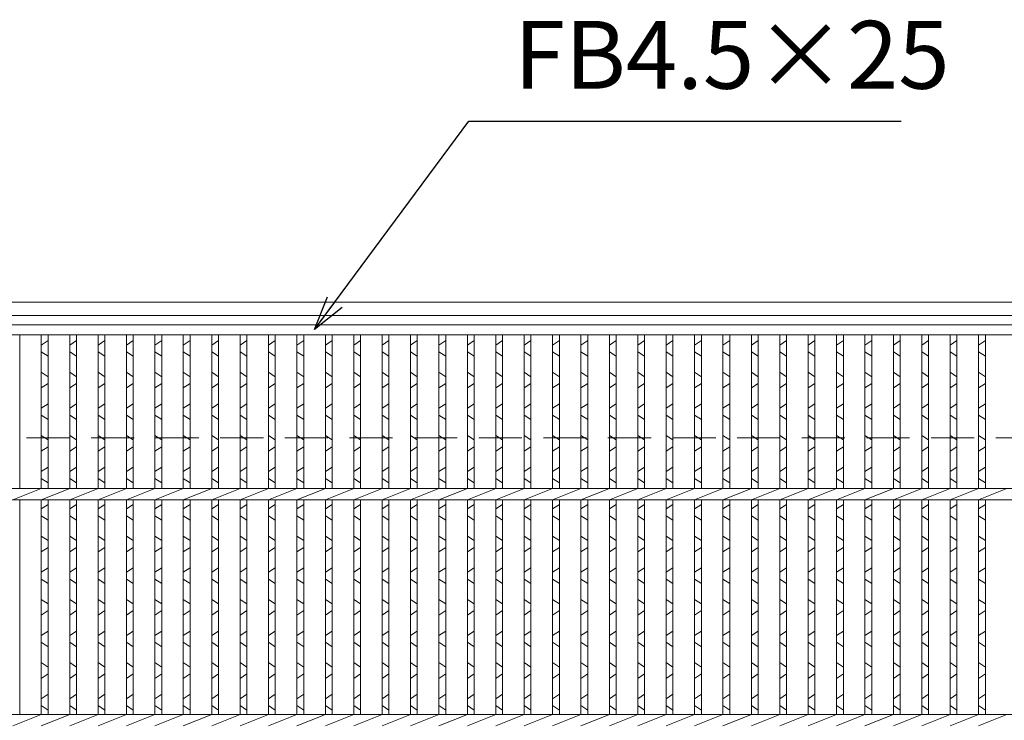
# Model space of a CAD drawing. Units: millimetres. Extents: x 2996 to 5798, y 0 to 1973.
# Drawn here: x 3440 to 3875, y 752 to 1062 of the extents above; entities that cross this region are included whole.
import ezdxf

# ---------------------------------------------------------------- set-up
doc = ezdxf.new("R2010")
doc.units = ezdxf.units.MM
doc.linetypes.add('HIDDEN', pattern=[9.525, 6.35, -3.175])
for name, color, linetype, lineweight in [('エンボス', 4, 'Continuous', 5), ('受け枠', 3, 'Continuous', 9), ('寸法線', 2, 'Continuous', 9), ('本体', 7, 'Continuous', 13), ('枠寸法', 31, 'Continuous', 9)]:
    doc.layers.add(name, color=color, linetype=linetype, lineweight=lineweight)
doc.dimstyles.new('ISO-25', dxfattribs={"dimscale": 10, "dimtxt": 3, "dimasz": 1.5, "dimexe": 1.5, "dimexo": 2, "dimgap": 0.5, "dimtad": 1, "dimdsep": 46, "dimtxsty": 'Standard', "dimblk": 'OPEN30', "dimcen": 2.5, "dimadec": 0, "dimazin": 0, "dimtfac": 1, "dimtmove": 0, "dimatfit": 0, "dimldrblk": 'OPEN30', "dimfxl": 1, "dimarcsym": 0})

# ---------------------------------------------------------------- blocks, each defined once
blk = doc.blocks.new('1')
at = {"layer": '枠寸法', "linetype": 'HIDDEN', "ltscale": 3}
blk.add_line((0, 0), (995, 0), dxfattribs=at)
blk = doc.blocks.new('_Open30')
at = {"color": 0, "linetype": 'ByBlock', "lineweight": -2}
for p, q in [((-1, 0.268), (0, 0)), ((0, 0), (-1, -0.268)), ((0, 0), (-1, 0))]:
    blk.add_line(p, q, dxfattribs=at)

msp = doc.modelspace()

# ---------------------------------------------------------------- linework, layer by layer
at = {"layer": 'エンボス', "linetype": 'Continuous'}
for p, q in [((3449.313, 917.66), (3452.313, 919.66)), ((3461.873, 917.66), (3464.873, 919.66)), ((3474.433, 917.66), (3477.433, 919.66)), ((3486.993, 917.66), (3489.993, 919.66)), ((3499.553, 917.66), (3502.553, 919.66)), ((3512.113, 917.66), (3515.113, 919.66)), ((3524.673, 917.66), (3527.673, 919.66)), ((3537.233, 917.66), (3540.233, 919.66)), ((3549.793, 917.66), (3552.793, 919.66)), ((3562.353, 917.66), (3565.353, 919.66)), ((3574.913, 917.66), (3577.913, 919.66)), ((3587.473, 917.66), (3590.473, 919.66)), ((3600.033, 917.66), (3603.033, 919.66)), ((3612.593, 917.66), (3615.593, 919.66)), ((3625.153, 917.66), (3628.153, 919.66)), ((3637.713, 917.66), (3640.713, 919.66)), ((3650.273, 917.66), (3653.273, 919.66)), ((3662.833, 917.66), (3665.833, 919.66)), ((3675.393, 917.66), (3678.393, 919.66)), ((3687.953, 917.66), (3690.953, 919.66)), ((3700.513, 917.66), (3703.513, 919.66)), ((3713.073, 917.66), (3716.073, 919.66)), ((3725.633, 917.66), (3728.633, 919.66)), ((3738.193, 917.66), (3741.193, 919.66)), ((3750.753, 917.66), (3753.753, 919.66)), ((3763.313, 917.66), (3766.313, 919.66)), ((3775.873, 917.66), (3778.873, 919.66)), ((3788.433, 917.66), (3791.433, 919.66)), ((3800.993, 917.66), (3803.993, 919.66)), ((3813.553, 917.66), (3816.553, 919.66)), ((3826.113, 917.66), (3829.113, 919.66)), ((3838.673, 917.66), (3841.673, 919.66)), ((3851.233, 917.66), (3854.233, 919.66)), ((3863.793, 917.66), (3866.793, 919.66)), ((3452.313, 912.66), (3449.313, 914.66)), ((3464.873, 912.66), (3461.873, 914.66)), ((3477.433, 912.66), (3474.433, 914.66)), ((3489.993, 912.66), (3486.993, 914.66)), ((3502.553, 912.66), (3499.553, 914.66)), ((3515.113, 912.66), (3512.113, 914.66)), ((3527.673, 912.66), (3524.673, 914.66)), ((3540.233, 912.66), (3537.233, 914.66)), ((3552.793, 912.66), (3549.793, 914.66)), ((3565.353, 912.66), (3562.353, 914.66)), ((3577.913, 912.66), (3574.913, 914.66)), ((3590.473, 912.66), (3587.473, 914.66)), ((3603.033, 912.66), (3600.033, 914.66)), ((3615.593, 912.66), (3612.593, 914.66)), ((3628.153, 912.66), (3625.153, 914.66)), ((3640.713, 912.66), (3637.713, 914.66)), ((3653.273, 912.66), (3650.273, 914.66)), ((3665.833, 912.66), (3662.833, 914.66)), ((3678.393, 912.66), (3675.393, 914.66)), ((3690.953, 912.66), (3687.953, 914.66)), ((3703.513, 912.66), (3700.513, 914.66)), ((3716.073, 912.66), (3713.073, 914.66)), ((3728.633, 912.66), (3725.633, 914.66)), ((3741.193, 912.66), (3738.193, 914.66)), ((3753.753, 912.66), (3750.753, 914.66)), ((3766.313, 912.66), (3763.313, 914.66)), ((3778.873, 912.66), (3775.873, 914.66)), ((3791.433, 912.66), (3788.433, 914.66)), ((3803.993, 912.66), (3800.993, 914.66)), ((3816.553, 912.66), (3813.553, 914.66)), ((3829.113, 912.66), (3826.113, 914.66)), ((3841.673, 912.66), (3838.673, 914.66)), ((3854.233, 912.66), (3851.233, 914.66)), ((3866.793, 912.66), (3863.793, 914.66)), ((3449.313, 905.66), (3452.313, 903.66)), ((3461.873, 905.66), (3464.873, 903.66)), ((3474.433, 905.66), (3477.433, 903.66)), ((3486.993, 905.66), (3489.993, 903.66)), ((3499.553, 905.66), (3502.553, 903.66)), ((3512.113, 905.66), (3515.113, 903.66)), ((3524.673, 905.66), (3527.673, 903.66)), ((3537.233, 905.66), (3540.233, 903.66)), ((3549.793, 905.66), (3552.793, 903.66)), ((3562.353, 905.66), (3565.353, 903.66)), ((3574.913, 905.66), (3577.913, 903.66)), ((3587.473, 905.66), (3590.473, 903.66)), ((3600.033, 905.66), (3603.033, 903.66)), ((3612.593, 905.66), (3615.593, 903.66)), ((3625.153, 905.66), (3628.153, 903.66)), ((3637.713, 905.66), (3640.713, 903.66)), ((3650.273, 905.66), (3653.273, 903.66)), ((3662.833, 905.66), (3665.833, 903.66)), ((3675.393, 905.66), (3678.393, 903.66)), ((3687.953, 905.66), (3690.953, 903.66)), ((3700.513, 905.66), (3703.513, 903.66)), ((3713.073, 905.66), (3716.073, 903.66)), ((3725.633, 905.66), (3728.633, 903.66)), ((3738.193, 905.66), (3741.193, 903.66)), ((3750.753, 905.66), (3753.753, 903.66)), ((3763.313, 905.66), (3766.313, 903.66)), ((3775.873, 905.66), (3778.873, 903.66)), ((3788.433, 905.66), (3791.433, 903.66)), ((3800.993, 905.66), (3803.993, 903.66)), ((3813.553, 905.66), (3816.553, 903.66)), ((3826.113, 905.66), (3829.113, 903.66)), ((3838.673, 905.66), (3841.673, 903.66)), ((3851.233, 905.66), (3854.233, 903.66)), ((3863.793, 905.66), (3866.793, 903.66)), ((3452.313, 900.66), (3449.313, 898.66)), ((3464.873, 900.66), (3461.873, 898.66)), ((3477.433, 900.66), (3474.433, 898.66)), ((3489.993, 900.66), (3486.993, 898.66)), ((3502.553, 900.66), (3499.553, 898.66)), ((3515.113, 900.66), (3512.113, 898.66)), ((3527.673, 900.66), (3524.673, 898.66)), ((3540.233, 900.66), (3537.233, 898.66)), ((3552.793, 900.66), (3549.793, 898.66)), ((3565.353, 900.66), (3562.353, 898.66)), ((3577.913, 900.66), (3574.913, 898.66)), ((3590.473, 900.66), (3587.473, 898.66)), ((3603.033, 900.66), (3600.033, 898.66)), ((3615.593, 900.66), (3612.593, 898.66)), ((3628.153, 900.66), (3625.153, 898.66)), ((3640.713, 900.66), (3637.713, 898.66)), ((3653.273, 900.66), (3650.273, 898.66)), ((3665.833, 900.66), (3662.833, 898.66)), ((3678.393, 900.66), (3675.393, 898.66)), ((3690.953, 900.66), (3687.953, 898.66)), ((3703.513, 900.66), (3700.513, 898.66)), ((3716.073, 900.66), (3713.073, 898.66)), ((3728.633, 900.66), (3725.633, 898.66)), ((3741.193, 900.66), (3738.193, 898.66)), ((3753.753, 900.66), (3750.753, 898.66)), ((3766.313, 900.66), (3763.313, 898.66)), ((3778.873, 900.66), (3775.873, 898.66)), ((3791.433, 900.66), (3788.433, 898.66)), ((3803.993, 900.66), (3800.993, 898.66)), ((3816.553, 900.66), (3813.553, 898.66)), ((3829.113, 900.66), (3826.113, 898.66)), ((3841.673, 900.66), (3838.673, 898.66)), ((3854.233, 900.66), (3851.233, 898.66)), ((3866.793, 900.66), (3863.793, 898.66)), ((3449.313, 889.66), (3452.313, 891.66)), ((3461.873, 889.66), (3464.873, 891.66)), ((3474.433, 889.66), (3477.433, 891.66)), ((3486.993, 889.66), (3489.993, 891.66)), ((3499.553, 889.66), (3502.553, 891.66)), ((3512.113, 889.66), (3515.113, 891.66)), ((3524.673, 889.66), (3527.673, 891.66)), ((3537.233, 889.66), (3540.233, 891.66)), ((3549.793, 889.66), (3552.793, 891.66)), ((3562.353, 889.66), (3565.353, 891.66)), ((3574.913, 889.66), (3577.913, 891.66)), ((3587.473, 889.66), (3590.473, 891.66)), ((3600.033, 889.66), (3603.033, 891.66)), ((3612.593, 889.66), (3615.593, 891.66)), ((3625.153, 889.66), (3628.153, 891.66)), ((3637.713, 889.66), (3640.713, 891.66)), ((3650.273, 889.66), (3653.273, 891.66)), ((3662.833, 889.66), (3665.833, 891.66)), ((3675.393, 889.66), (3678.393, 891.66)), ((3687.953, 889.66), (3690.953, 891.66)), ((3700.513, 889.66), (3703.513, 891.66)), ((3713.073, 889.66), (3716.073, 891.66)), ((3725.633, 889.66), (3728.633, 891.66)), ((3738.193, 889.66), (3741.193, 891.66)), ((3750.753, 889.66), (3753.753, 891.66)), ((3763.313, 889.66), (3766.313, 891.66)), ((3775.873, 889.66), (3778.873, 891.66)), ((3788.433, 889.66), (3791.433, 891.66)), ((3800.993, 889.66), (3803.993, 891.66)), ((3813.553, 889.66), (3816.553, 891.66)), ((3826.113, 889.66), (3829.113, 891.66)), ((3838.673, 889.66), (3841.673, 891.66)), ((3851.233, 889.66), (3854.233, 891.66)), ((3863.793, 889.66), (3866.793, 891.66)), ((3452.313, 884.66), (3449.313, 886.66)), ((3464.873, 884.66), (3461.873, 886.66)), ((3477.433, 884.66), (3474.433, 886.66)), ((3489.993, 884.66), (3486.993, 886.66)), ((3502.553, 884.66), (3499.553, 886.66)), ((3515.113, 884.66), (3512.113, 886.66)), ((3527.673, 884.66), (3524.673, 886.66)), ((3540.233, 884.66), (3537.233, 886.66)), ((3552.793, 884.66), (3549.793, 886.66)), ((3565.353, 884.66), (3562.353, 886.66)), ((3577.913, 884.66), (3574.913, 886.66)), ((3590.473, 884.66), (3587.473, 886.66)), ((3603.033, 884.66), (3600.033, 886.66)), ((3615.593, 884.66), (3612.593, 886.66)), ((3628.153, 884.66), (3625.153, 886.66)), ((3640.713, 884.66), (3637.713, 886.66)), ((3653.273, 884.66), (3650.273, 886.66)), ((3665.833, 884.66), (3662.833, 886.66)), ((3678.393, 884.66), (3675.393, 886.66)), ((3690.953, 884.66), (3687.953, 886.66)), ((3703.513, 884.66), (3700.513, 886.66)), ((3716.073, 884.66), (3713.073, 886.66)), ((3728.633, 884.66), (3725.633, 886.66)), ((3741.193, 884.66), (3738.193, 886.66)), ((3753.753, 884.66), (3750.753, 886.66)), ((3766.313, 884.66), (3763.313, 886.66)), ((3778.873, 884.66), (3775.873, 886.66)), ((3791.433, 884.66), (3788.433, 886.66)), ((3803.993, 884.66), (3800.993, 886.66)), ((3816.553, 884.66), (3813.553, 886.66)), ((3829.113, 884.66), (3826.113, 886.66)), ((3841.673, 884.66), (3838.673, 886.66)), ((3854.233, 884.66), (3851.233, 886.66)), ((3866.793, 884.66), (3863.793, 886.66)), ((3449.313, 877.66), (3452.313, 875.66)), ((3461.873, 877.66), (3464.873, 875.66)), ((3474.433, 877.66), (3477.433, 875.66)), ((3486.993, 877.66), (3489.993, 875.66)), ((3499.553, 877.66), (3502.553, 875.66)), ((3512.113, 877.66), (3515.113, 875.66)), ((3524.673, 877.66), (3527.673, 875.66)), ((3537.233, 877.66), (3540.233, 875.66)), ((3549.793, 877.66), (3552.793, 875.66)), ((3562.353, 877.66), (3565.353, 875.66)), ((3574.913, 877.66), (3577.913, 875.66)), ((3587.473, 877.66), (3590.473, 875.66)), ((3600.033, 877.66), (3603.033, 875.66)), ((3612.593, 877.66), (3615.593, 875.66)), ((3625.153, 877.66), (3628.153, 875.66)), ((3637.713, 877.66), (3640.713, 875.66)), ((3650.273, 877.66), (3653.273, 875.66)), ((3662.833, 877.66), (3665.833, 875.66)), ((3675.393, 877.66), (3678.393, 875.66)), ((3687.953, 877.66), (3690.953, 875.66)), ((3700.513, 877.66), (3703.513, 875.66)), ((3713.073, 877.66), (3716.073, 875.66)), ((3725.633, 877.66), (3728.633, 875.66)), ((3738.193, 877.66), (3741.193, 875.66)), ((3750.753, 877.66), (3753.753, 875.66)), ((3763.313, 877.66), (3766.313, 875.66)), ((3775.873, 877.66), (3778.873, 875.66)), ((3788.433, 877.66), (3791.433, 875.66)), ((3800.993, 877.66), (3803.993, 875.66)), ((3813.553, 877.66), (3816.553, 875.66)), ((3826.113, 877.66), (3829.113, 875.66)), ((3838.673, 877.66), (3841.673, 875.66)), ((3851.233, 877.66), (3854.233, 875.66)), ((3863.793, 877.66), (3866.793, 875.66)), ((3452.313, 872.66), (3449.313, 870.66)), ((3464.873, 872.66), (3461.873, 870.66)), ((3477.433, 872.66), (3474.433, 870.66)), ((3489.993, 872.66), (3486.993, 870.66)), ((3502.553, 872.66), (3499.553, 870.66)), ((3515.113, 872.66), (3512.113, 870.66)), ((3527.673, 872.66), (3524.673, 870.66)), ((3540.233, 872.66), (3537.233, 870.66)), ((3552.793, 872.66), (3549.793, 870.66)), ((3565.353, 872.66), (3562.353, 870.66)), ((3577.913, 872.66), (3574.913, 870.66)), ((3590.473, 872.66), (3587.473, 870.66)), ((3603.033, 872.66), (3600.033, 870.66)), ((3615.593, 872.66), (3612.593, 870.66)), ((3628.153, 872.66), (3625.153, 870.66)), ((3640.713, 872.66), (3637.713, 870.66)), ((3653.273, 872.66), (3650.273, 870.66)), ((3665.833, 872.66), (3662.833, 870.66)), ((3678.393, 872.66), (3675.393, 870.66)), ((3690.953, 872.66), (3687.953, 870.66)), ((3703.513, 872.66), (3700.513, 870.66)), ((3716.073, 872.66), (3713.073, 870.66)), ((3728.633, 872.66), (3725.633, 870.66)), ((3741.193, 872.66), (3738.193, 870.66)), ((3753.753, 872.66), (3750.753, 870.66)), ((3766.313, 872.66), (3763.313, 870.66)), ((3778.873, 872.66), (3775.873, 870.66)), ((3791.433, 872.66), (3788.433, 870.66)), ((3803.993, 872.66), (3800.993, 870.66)), ((3816.553, 872.66), (3813.553, 870.66)), ((3829.113, 872.66), (3826.113, 870.66)), ((3841.673, 872.66), (3838.673, 870.66)), ((3854.233, 872.66), (3851.233, 870.66)), ((3866.793, 872.66), (3863.793, 870.66)), ((3449.313, 861.66), (3452.313, 863.66)), ((3461.873, 861.66), (3464.873, 863.66)), ((3474.433, 861.66), (3477.433, 863.66)), ((3486.993, 861.66), (3489.993, 863.66)), ((3499.553, 861.66), (3502.553, 863.66)), ((3512.113, 861.66), (3515.113, 863.66)), ((3524.673, 861.66), (3527.673, 863.66)), ((3537.233, 861.66), (3540.233, 863.66)), ((3549.793, 861.66), (3552.793, 863.66)), ((3562.353, 861.66), (3565.353, 863.66)), ((3574.913, 861.66), (3577.913, 863.66)), ((3587.473, 861.66), (3590.473, 863.66)), ((3600.033, 861.66), (3603.033, 863.66)), ((3612.593, 861.66), (3615.593, 863.66)), ((3625.153, 861.66), (3628.153, 863.66)), ((3637.713, 861.66), (3640.713, 863.66)), ((3650.273, 861.66), (3653.273, 863.66)), ((3662.833, 861.66), (3665.833, 863.66)), ((3675.393, 861.66), (3678.393, 863.66)), ((3687.953, 861.66), (3690.953, 863.66)), ((3700.513, 861.66), (3703.513, 863.66)), ((3713.073, 861.66), (3716.073, 863.66)), ((3725.633, 861.66), (3728.633, 863.66)), ((3738.193, 861.66), (3741.193, 863.66)), ((3750.753, 861.66), (3753.753, 863.66)), ((3763.313, 861.66), (3766.313, 863.66)), ((3775.873, 861.66), (3778.873, 863.66)), ((3788.433, 861.66), (3791.433, 863.66)), ((3800.993, 861.66), (3803.993, 863.66)), ((3813.553, 861.66), (3816.553, 863.66)), ((3826.113, 861.66), (3829.113, 863.66)), ((3838.673, 861.66), (3841.673, 863.66)), ((3851.233, 861.66), (3854.233, 863.66)), ((3863.793, 861.66), (3866.793, 863.66)), ((3452.313, 856.66), (3449.313, 858.66)), ((3464.873, 856.66), (3461.873, 858.66)), ((3477.433, 856.66), (3474.433, 858.66)), ((3489.993, 856.66), (3486.993, 858.66)), ((3502.553, 856.66), (3499.553, 858.66)), ((3515.113, 856.66), (3512.113, 858.66)), ((3527.673, 856.66), (3524.673, 858.66)), ((3540.233, 856.66), (3537.233, 858.66)), ((3552.793, 856.66), (3549.793, 858.66)), ((3565.353, 856.66), (3562.353, 858.66)), ((3577.913, 856.66), (3574.913, 858.66)), ((3590.473, 856.66), (3587.473, 858.66)), ((3603.033, 856.66), (3600.033, 858.66)), ((3615.593, 856.66), (3612.593, 858.66)), ((3628.153, 856.66), (3625.153, 858.66)), ((3640.713, 856.66), (3637.713, 858.66)), ((3653.273, 856.66), (3650.273, 858.66)), ((3665.833, 856.66), (3662.833, 858.66)), ((3678.393, 856.66), (3675.393, 858.66)), ((3690.953, 856.66), (3687.953, 858.66)), ((3703.513, 856.66), (3700.513, 858.66)), ((3716.073, 856.66), (3713.073, 858.66)), ((3728.633, 856.66), (3725.633, 858.66)), ((3741.193, 856.66), (3738.193, 858.66)), ((3753.753, 856.66), (3750.753, 858.66)), ((3766.313, 856.66), (3763.313, 858.66)), ((3778.873, 856.66), (3775.873, 858.66)), ((3791.433, 856.66), (3788.433, 858.66)), ((3803.993, 856.66), (3800.993, 858.66)), ((3816.553, 856.66), (3813.553, 858.66)), ((3829.113, 856.66), (3826.113, 858.66)), ((3841.673, 856.66), (3838.673, 858.66)), ((3854.233, 856.66), (3851.233, 858.66)), ((3866.793, 856.66), (3863.793, 858.66)), ((3449.313, 845.16), (3452.313, 847.16)), ((3461.873, 845.16), (3464.873, 847.16)), ((3474.433, 845.16), (3477.433, 847.16)), ((3486.993, 845.16), (3489.993, 847.16)), ((3499.553, 845.16), (3502.553, 847.16)), ((3512.113, 845.16), (3515.113, 847.16)), ((3524.673, 845.16), (3527.673, 847.16)), ((3537.233, 845.16), (3540.233, 847.16)), ((3549.793, 845.16), (3552.793, 847.16)), ((3562.353, 845.16), (3565.353, 847.16)), ((3574.913, 845.16), (3577.913, 847.16)), ((3587.473, 845.16), (3590.473, 847.16)), ((3600.033, 845.16), (3603.033, 847.16)), ((3612.593, 845.16), (3615.593, 847.16)), ((3625.153, 845.16), (3628.153, 847.16)), ((3637.713, 845.16), (3640.713, 847.16)), ((3650.273, 845.16), (3653.273, 847.16)), ((3662.833, 845.16), (3665.833, 847.16)), ((3675.393, 845.16), (3678.393, 847.16)), ((3687.953, 845.16), (3690.953, 847.16)), ((3700.513, 845.16), (3703.513, 847.16)), ((3713.073, 845.16), (3716.073, 847.16)), ((3725.633, 845.16), (3728.633, 847.16)), ((3738.193, 845.16), (3741.193, 847.16)), ((3750.753, 845.16), (3753.753, 847.16)), ((3763.313, 845.16), (3766.313, 847.16)), ((3775.873, 845.16), (3778.873, 847.16)), ((3788.433, 845.16), (3791.433, 847.16)), ((3800.993, 845.16), (3803.993, 847.16)), ((3813.553, 845.16), (3816.553, 847.16)), ((3826.113, 845.16), (3829.113, 847.16)), ((3838.673, 845.16), (3841.673, 847.16)), ((3851.233, 845.16), (3854.233, 847.16)), ((3863.793, 845.16), (3866.793, 847.16)), ((3452.313, 840.16), (3449.313, 842.16)), ((3464.873, 840.16), (3461.873, 842.16)), ((3477.433, 840.16), (3474.433, 842.16)), ((3489.993, 840.16), (3486.993, 842.16)), ((3502.553, 840.16), (3499.553, 842.16)), ((3515.113, 840.16), (3512.113, 842.16)), ((3527.673, 840.16), (3524.673, 842.16)), ((3540.233, 840.16), (3537.233, 842.16)), ((3552.793, 840.16), (3549.793, 842.16)), ((3565.353, 840.16), (3562.353, 842.16)), ((3577.913, 840.16), (3574.913, 842.16)), ((3590.473, 840.16), (3587.473, 842.16)), ((3603.033, 840.16), (3600.033, 842.16)), ((3615.593, 840.16), (3612.593, 842.16)), ((3628.153, 840.16), (3625.153, 842.16)), ((3640.713, 840.16), (3637.713, 842.16)), ((3653.273, 840.16), (3650.273, 842.16)), ((3665.833, 840.16), (3662.833, 842.16)), ((3678.393, 840.16), (3675.393, 842.16)), ((3690.953, 840.16), (3687.953, 842.16)), ((3703.513, 840.16), (3700.513, 842.16)), ((3716.073, 840.16), (3713.073, 842.16)), ((3728.633, 840.16), (3725.633, 842.16)), ((3741.193, 840.16), (3738.193, 842.16)), ((3753.753, 840.16), (3750.753, 842.16)), ((3766.313, 840.16), (3763.313, 842.16)), ((3778.873, 840.16), (3775.873, 842.16)), ((3791.433, 840.16), (3788.433, 842.16)), ((3803.993, 840.16), (3800.993, 842.16)), ((3816.553, 840.16), (3813.553, 842.16)), ((3829.113, 840.16), (3826.113, 842.16)), ((3841.673, 840.16), (3838.673, 842.16)), ((3854.233, 840.16), (3851.233, 842.16)), ((3866.793, 840.16), (3863.793, 842.16)), ((3449.313, 833.16), (3452.313, 831.16)), ((3461.873, 833.16), (3464.873, 831.16)), ((3474.433, 833.16), (3477.433, 831.16)), ((3486.993, 833.16), (3489.993, 831.16)), ((3499.553, 833.16), (3502.553, 831.16)), ((3512.113, 833.16), (3515.113, 831.16)), ((3524.673, 833.16), (3527.673, 831.16)), ((3537.233, 833.16), (3540.233, 831.16)), ((3549.793, 833.16), (3552.793, 831.16)), ((3562.353, 833.16), (3565.353, 831.16)), ((3574.913, 833.16), (3577.913, 831.16)), ((3587.473, 833.16), (3590.473, 831.16)), ((3600.033, 833.16), (3603.033, 831.16)), ((3612.593, 833.16), (3615.593, 831.16)), ((3625.153, 833.16), (3628.153, 831.16)), ((3637.713, 833.16), (3640.713, 831.16)), ((3650.273, 833.16), (3653.273, 831.16)), ((3662.833, 833.16), (3665.833, 831.16)), ((3675.393, 833.16), (3678.393, 831.16)), ((3687.953, 833.16), (3690.953, 831.16)), ((3700.513, 833.16), (3703.513, 831.16)), ((3713.073, 833.16), (3716.073, 831.16)), ((3725.633, 833.16), (3728.633, 831.16)), ((3738.193, 833.16), (3741.193, 831.16)), ((3750.753, 833.16), (3753.753, 831.16)), ((3763.313, 833.16), (3766.313, 831.16)), ((3775.873, 833.16), (3778.873, 831.16)), ((3788.433, 833.16), (3791.433, 831.16)), ((3800.993, 833.16), (3803.993, 831.16)), ((3813.553, 833.16), (3816.553, 831.16)), ((3826.113, 833.16), (3829.113, 831.16)), ((3838.673, 833.16), (3841.673, 831.16)), ((3851.233, 833.16), (3854.233, 831.16)), ((3863.793, 833.16), (3866.793, 831.16)), ((3452.313, 828.16), (3449.313, 826.16)), ((3464.873, 828.16), (3461.873, 826.16)), ((3477.433, 828.16), (3474.433, 826.16)), ((3489.993, 828.16), (3486.993, 826.16)), ((3502.553, 828.16), (3499.553, 826.16)), ((3515.113, 828.16), (3512.113, 826.16)), ((3527.673, 828.16), (3524.673, 826.16)), ((3540.233, 828.16), (3537.233, 826.16)), ((3552.793, 828.16), (3549.793, 826.16)), ((3565.353, 828.16), (3562.353, 826.16)), ((3577.913, 828.16), (3574.913, 826.16)), ((3590.473, 828.16), (3587.473, 826.16)), ((3603.033, 828.16), (3600.033, 826.16)), ((3615.593, 828.16), (3612.593, 826.16)), ((3628.153, 828.16), (3625.153, 826.16)), ((3640.713, 828.16), (3637.713, 826.16)), ((3653.273, 828.16), (3650.273, 826.16)), ((3665.833, 828.16), (3662.833, 826.16)), ((3678.393, 828.16), (3675.393, 826.16)), ((3690.953, 828.16), (3687.953, 826.16)), ((3703.513, 828.16), (3700.513, 826.16)), ((3716.073, 828.16), (3713.073, 826.16)), ((3728.633, 828.16), (3725.633, 826.16)), ((3741.193, 828.16), (3738.193, 826.16)), ((3753.753, 828.16), (3750.753, 826.16)), ((3766.313, 828.16), (3763.313, 826.16)), ((3778.873, 828.16), (3775.873, 826.16)), ((3791.433, 828.16), (3788.433, 826.16)), ((3803.993, 828.16), (3800.993, 826.16)), ((3816.553, 828.16), (3813.553, 826.16)), ((3829.113, 828.16), (3826.113, 826.16)), ((3841.673, 828.16), (3838.673, 826.16)), ((3854.233, 828.16), (3851.233, 826.16)), ((3866.793, 828.16), (3863.793, 826.16)), ((3449.313, 817.16), (3452.313, 819.16)), ((3461.873, 817.16), (3464.873, 819.16)), ((3474.433, 817.16), (3477.433, 819.16)), ((3486.993, 817.16), (3489.993, 819.16)), ((3499.553, 817.16), (3502.553, 819.16)), ((3512.113, 817.16), (3515.113, 819.16)), ((3524.673, 817.16), (3527.673, 819.16)), ((3537.233, 817.16), (3540.233, 819.16)), ((3549.793, 817.16), (3552.793, 819.16)), ((3562.353, 817.16), (3565.353, 819.16)), ((3574.913, 817.16), (3577.913, 819.16)), ((3587.473, 817.16), (3590.473, 819.16)), ((3600.033, 817.16), (3603.033, 819.16)), ((3612.593, 817.16), (3615.593, 819.16)), ((3625.153, 817.16), (3628.153, 819.16)), ((3637.713, 817.16), (3640.713, 819.16)), ((3650.273, 817.16), (3653.273, 819.16)), ((3662.833, 817.16), (3665.833, 819.16)), ((3675.393, 817.16), (3678.393, 819.16)), ((3687.953, 817.16), (3690.953, 819.16)), ((3700.513, 817.16), (3703.513, 819.16)), ((3713.073, 817.16), (3716.073, 819.16)), ((3725.633, 817.16), (3728.633, 819.16)), ((3738.193, 817.16), (3741.193, 819.16)), ((3750.753, 817.16), (3753.753, 819.16)), ((3763.313, 817.16), (3766.313, 819.16)), ((3775.873, 817.16), (3778.873, 819.16)), ((3788.433, 817.16), (3791.433, 819.16)), ((3800.993, 817.16), (3803.993, 819.16)), ((3813.553, 817.16), (3816.553, 819.16)), ((3826.113, 817.16), (3829.113, 819.16)), ((3838.673, 817.16), (3841.673, 819.16)), ((3851.233, 817.16), (3854.233, 819.16)), ((3863.793, 817.16), (3866.793, 819.16)), ((3452.313, 812.16), (3449.313, 814.16)), ((3464.873, 812.16), (3461.873, 814.16)), ((3477.433, 812.16), (3474.433, 814.16)), ((3489.993, 812.16), (3486.993, 814.16)), ((3502.553, 812.16), (3499.553, 814.16)), ((3515.113, 812.16), (3512.113, 814.16)), ((3527.673, 812.16), (3524.673, 814.16)), ((3540.233, 812.16), (3537.233, 814.16)), ((3552.793, 812.16), (3549.793, 814.16)), ((3565.353, 812.16), (3562.353, 814.16)), ((3577.913, 812.16), (3574.913, 814.16)), ((3590.473, 812.16), (3587.473, 814.16)), ((3603.033, 812.16), (3600.033, 814.16)), ((3615.593, 812.16), (3612.593, 814.16)), ((3628.153, 812.16), (3625.153, 814.16)), ((3640.713, 812.16), (3637.713, 814.16)), ((3653.273, 812.16), (3650.273, 814.16)), ((3665.833, 812.16), (3662.833, 814.16)), ((3678.393, 812.16), (3675.393, 814.16)), ((3690.953, 812.16), (3687.953, 814.16)), ((3703.513, 812.16), (3700.513, 814.16)), ((3716.073, 812.16), (3713.073, 814.16)), ((3728.633, 812.16), (3725.633, 814.16)), ((3741.193, 812.16), (3738.193, 814.16)), ((3753.753, 812.16), (3750.753, 814.16)), ((3766.313, 812.16), (3763.313, 814.16)), ((3778.873, 812.16), (3775.873, 814.16)), ((3791.433, 812.16), (3788.433, 814.16)), ((3803.993, 812.16), (3800.993, 814.16)), ((3816.553, 812.16), (3813.553, 814.16)), ((3829.113, 812.16), (3826.113, 814.16)), ((3841.673, 812.16), (3838.673, 814.16)), ((3854.233, 812.16), (3851.233, 814.16)), ((3866.793, 812.16), (3863.793, 814.16)), ((3449.313, 805.16), (3452.313, 803.16)), ((3461.873, 805.16), (3464.873, 803.16)), ((3474.433, 805.16), (3477.433, 803.16)), ((3486.993, 805.16), (3489.993, 803.16)), ((3499.553, 805.16), (3502.553, 803.16)), ((3512.113, 805.16), (3515.113, 803.16)), ((3524.673, 805.16), (3527.673, 803.16)), ((3537.233, 805.16), (3540.233, 803.16)), ((3549.793, 805.16), (3552.793, 803.16)), ((3562.353, 805.16), (3565.353, 803.16)), ((3574.913, 805.16), (3577.913, 803.16)), ((3587.473, 805.16), (3590.473, 803.16)), ((3600.033, 805.16), (3603.033, 803.16)), ((3612.593, 805.16), (3615.593, 803.16)), ((3625.153, 805.16), (3628.153, 803.16)), ((3637.713, 805.16), (3640.713, 803.16)), ((3650.273, 805.16), (3653.273, 803.16)), ((3662.833, 805.16), (3665.833, 803.16)), ((3675.393, 805.16), (3678.393, 803.16)), ((3687.953, 805.16), (3690.953, 803.16)), ((3700.513, 805.16), (3703.513, 803.16)), ((3713.073, 805.16), (3716.073, 803.16)), ((3725.633, 805.16), (3728.633, 803.16)), ((3738.193, 805.16), (3741.193, 803.16)), ((3750.753, 805.16), (3753.753, 803.16)), ((3763.313, 805.16), (3766.313, 803.16)), ((3775.873, 805.16), (3778.873, 803.16)), ((3788.433, 805.16), (3791.433, 803.16)), ((3800.993, 805.16), (3803.993, 803.16)), ((3813.553, 805.16), (3816.553, 803.16)), ((3826.113, 805.16), (3829.113, 803.16)), ((3838.673, 805.16), (3841.673, 803.16)), ((3851.233, 805.16), (3854.233, 803.16)), ((3863.793, 805.16), (3866.793, 803.16)), ((3452.313, 800.16), (3449.313, 798.16)), ((3464.873, 800.16), (3461.873, 798.16)), ((3477.433, 800.16), (3474.433, 798.16)), ((3489.993, 800.16), (3486.993, 798.16)), ((3502.553, 800.16), (3499.553, 798.16)), ((3515.113, 800.16), (3512.113, 798.16)), ((3527.673, 800.16), (3524.673, 798.16)), ((3540.233, 800.16), (3537.233, 798.16)), ((3552.793, 800.16), (3549.793, 798.16)), ((3565.353, 800.16), (3562.353, 798.16)), ((3577.913, 800.16), (3574.913, 798.16)), ((3590.473, 800.16), (3587.473, 798.16)), ((3603.033, 800.16), (3600.033, 798.16)), ((3615.593, 800.16), (3612.593, 798.16)), ((3628.153, 800.16), (3625.153, 798.16)), ((3640.713, 800.16), (3637.713, 798.16)), ((3653.273, 800.16), (3650.273, 798.16)), ((3665.833, 800.16), (3662.833, 798.16)), ((3678.393, 800.16), (3675.393, 798.16)), ((3690.953, 800.16), (3687.953, 798.16)), ((3703.513, 800.16), (3700.513, 798.16)), ((3716.073, 800.16), (3713.073, 798.16)), ((3728.633, 800.16), (3725.633, 798.16)), ((3741.193, 800.16), (3738.193, 798.16)), ((3753.753, 800.16), (3750.753, 798.16)), ((3766.313, 800.16), (3763.313, 798.16)), ((3778.873, 800.16), (3775.873, 798.16)), ((3791.433, 800.16), (3788.433, 798.16)), ((3803.993, 800.16), (3800.993, 798.16)), ((3816.553, 800.16), (3813.553, 798.16)), ((3829.113, 800.16), (3826.113, 798.16)), ((3841.673, 800.16), (3838.673, 798.16)), ((3854.233, 800.16), (3851.233, 798.16)), ((3866.793, 800.16), (3863.793, 798.16)), ((3449.313, 789.16), (3452.313, 791.16)), ((3461.873, 789.16), (3464.873, 791.16)), ((3474.433, 789.16), (3477.433, 791.16)), ((3486.993, 789.16), (3489.993, 791.16)), ((3499.553, 789.16), (3502.553, 791.16)), ((3512.113, 789.16), (3515.113, 791.16)), ((3524.673, 789.16), (3527.673, 791.16)), ((3537.233, 789.16), (3540.233, 791.16)), ((3549.793, 789.16), (3552.793, 791.16)), ((3562.353, 789.16), (3565.353, 791.16)), ((3574.913, 789.16), (3577.913, 791.16)), ((3587.473, 789.16), (3590.473, 791.16)), ((3600.033, 789.16), (3603.033, 791.16)), ((3612.593, 789.16), (3615.593, 791.16)), ((3625.153, 789.16), (3628.153, 791.16)), ((3637.713, 789.16), (3640.713, 791.16)), ((3650.273, 789.16), (3653.273, 791.16)), ((3662.833, 789.16), (3665.833, 791.16)), ((3675.393, 789.16), (3678.393, 791.16)), ((3687.953, 789.16), (3690.953, 791.16)), ((3700.513, 789.16), (3703.513, 791.16)), ((3713.073, 789.16), (3716.073, 791.16)), ((3725.633, 789.16), (3728.633, 791.16)), ((3738.193, 789.16), (3741.193, 791.16)), ((3750.753, 789.16), (3753.753, 791.16)), ((3763.313, 789.16), (3766.313, 791.16)), ((3775.873, 789.16), (3778.873, 791.16)), ((3788.433, 789.16), (3791.433, 791.16)), ((3800.993, 789.16), (3803.993, 791.16)), ((3813.553, 789.16), (3816.553, 791.16)), ((3826.113, 789.16), (3829.113, 791.16)), ((3838.673, 789.16), (3841.673, 791.16)), ((3851.233, 789.16), (3854.233, 791.16)), ((3863.793, 789.16), (3866.793, 791.16)), ((3452.313, 784.16), (3449.313, 786.16)), ((3464.873, 784.16), (3461.873, 786.16)), ((3477.433, 784.16), (3474.433, 786.16)), ((3489.993, 784.16), (3486.993, 786.16)), ((3502.553, 784.16), (3499.553, 786.16)), ((3515.113, 784.16), (3512.113, 786.16)), ((3527.673, 784.16), (3524.673, 786.16)), ((3540.233, 784.16), (3537.233, 786.16)), ((3552.793, 784.16), (3549.793, 786.16)), ((3565.353, 784.16), (3562.353, 786.16)), ((3577.913, 784.16), (3574.913, 786.16)), ((3590.473, 784.16), (3587.473, 786.16)), ((3603.033, 784.16), (3600.033, 786.16)), ((3615.593, 784.16), (3612.593, 786.16)), ((3628.153, 784.16), (3625.153, 786.16)), ((3640.713, 784.16), (3637.713, 786.16)), ((3653.273, 784.16), (3650.273, 786.16)), ((3665.833, 784.16), (3662.833, 786.16)), ((3678.393, 784.16), (3675.393, 786.16)), ((3690.953, 784.16), (3687.953, 786.16)), ((3703.513, 784.16), (3700.513, 786.16)), ((3716.073, 784.16), (3713.073, 786.16)), ((3728.633, 784.16), (3725.633, 786.16)), ((3741.193, 784.16), (3738.193, 786.16)), ((3753.753, 784.16), (3750.753, 786.16)), ((3766.313, 784.16), (3763.313, 786.16)), ((3778.873, 784.16), (3775.873, 786.16)), ((3791.433, 784.16), (3788.433, 786.16)), ((3803.993, 784.16), (3800.993, 786.16)), ((3816.553, 784.16), (3813.553, 786.16)), ((3829.113, 784.16), (3826.113, 786.16)), ((3841.673, 784.16), (3838.673, 786.16)), ((3854.233, 784.16), (3851.233, 786.16)), ((3866.793, 784.16), (3863.793, 786.16)), ((3449.313, 777.16), (3452.313, 775.16)), ((3461.873, 777.16), (3464.873, 775.16)), ((3474.433, 777.16), (3477.433, 775.16)), ((3486.993, 777.16), (3489.993, 775.16)), ((3499.553, 777.16), (3502.553, 775.16)), ((3512.113, 777.16), (3515.113, 775.16)), ((3524.673, 777.16), (3527.673, 775.16)), ((3537.233, 777.16), (3540.233, 775.16)), ((3549.793, 777.16), (3552.793, 775.16)), ((3562.353, 777.16), (3565.353, 775.16)), ((3574.913, 777.16), (3577.913, 775.16)), ((3587.473, 777.16), (3590.473, 775.16)), ((3600.033, 777.16), (3603.033, 775.16)), ((3612.593, 777.16), (3615.593, 775.16)), ((3625.153, 777.16), (3628.153, 775.16)), ((3637.713, 777.16), (3640.713, 775.16)), ((3650.273, 777.16), (3653.273, 775.16)), ((3662.833, 777.16), (3665.833, 775.16)), ((3675.393, 777.16), (3678.393, 775.16)), ((3687.953, 777.16), (3690.953, 775.16)), ((3700.513, 777.16), (3703.513, 775.16)), ((3713.073, 777.16), (3716.073, 775.16)), ((3725.633, 777.16), (3728.633, 775.16)), ((3738.193, 777.16), (3741.193, 775.16)), ((3750.753, 777.16), (3753.753, 775.16)), ((3763.313, 777.16), (3766.313, 775.16)), ((3775.873, 777.16), (3778.873, 775.16)), ((3788.433, 777.16), (3791.433, 775.16)), ((3800.993, 777.16), (3803.993, 775.16)), ((3813.553, 777.16), (3816.553, 775.16)), ((3826.113, 777.16), (3829.113, 775.16)), ((3838.673, 777.16), (3841.673, 775.16)), ((3851.233, 777.16), (3854.233, 775.16)), ((3863.793, 777.16), (3866.793, 775.16)), ((3452.313, 772.16), (3449.313, 770.16)), ((3464.873, 772.16), (3461.873, 770.16)), ((3477.433, 772.16), (3474.433, 770.16)), ((3489.993, 772.16), (3486.993, 770.16)), ((3502.553, 772.16), (3499.553, 770.16)), ((3515.113, 772.16), (3512.113, 770.16)), ((3527.673, 772.16), (3524.673, 770.16)), ((3540.233, 772.16), (3537.233, 770.16)), ((3552.793, 772.16), (3549.793, 770.16)), ((3565.353, 772.16), (3562.353, 770.16)), ((3577.913, 772.16), (3574.913, 770.16)), ((3590.473, 772.16), (3587.473, 770.16)), ((3603.033, 772.16), (3600.033, 770.16)), ((3615.593, 772.16), (3612.593, 770.16)), ((3628.153, 772.16), (3625.153, 770.16)), ((3640.713, 772.16), (3637.713, 770.16)), ((3653.273, 772.16), (3650.273, 770.16)), ((3665.833, 772.16), (3662.833, 770.16)), ((3678.393, 772.16), (3675.393, 770.16)), ((3690.953, 772.16), (3687.953, 770.16)), ((3703.513, 772.16), (3700.513, 770.16)), ((3716.073, 772.16), (3713.073, 770.16)), ((3728.633, 772.16), (3725.633, 770.16)), ((3741.193, 772.16), (3738.193, 770.16)), ((3753.753, 772.16), (3750.753, 770.16)), ((3766.313, 772.16), (3763.313, 770.16)), ((3778.873, 772.16), (3775.873, 770.16)), ((3791.433, 772.16), (3788.433, 770.16)), ((3803.993, 772.16), (3800.993, 770.16)), ((3816.553, 772.16), (3813.553, 770.16)), ((3829.113, 772.16), (3826.113, 770.16)), ((3841.673, 772.16), (3838.673, 770.16)), ((3854.233, 772.16), (3851.233, 770.16)), ((3866.793, 772.16), (3863.793, 770.16)), ((3449.313, 761.16), (3452.313, 763.16)), ((3461.873, 761.16), (3464.873, 763.16)), ((3474.433, 761.16), (3477.433, 763.16)), ((3486.993, 761.16), (3489.993, 763.16)), ((3499.553, 761.16), (3502.553, 763.16)), ((3512.113, 761.16), (3515.113, 763.16)), ((3524.673, 761.16), (3527.673, 763.16)), ((3537.233, 761.16), (3540.233, 763.16)), ((3549.793, 761.16), (3552.793, 763.16)), ((3562.353, 761.16), (3565.353, 763.16)), ((3574.913, 761.16), (3577.913, 763.16)), ((3587.473, 761.16), (3590.473, 763.16)), ((3600.033, 761.16), (3603.033, 763.16)), ((3612.593, 761.16), (3615.593, 763.16)), ((3625.153, 761.16), (3628.153, 763.16)), ((3637.713, 761.16), (3640.713, 763.16)), ((3650.273, 761.16), (3653.273, 763.16)), ((3662.833, 761.16), (3665.833, 763.16)), ((3675.393, 761.16), (3678.393, 763.16)), ((3687.953, 761.16), (3690.953, 763.16)), ((3700.513, 761.16), (3703.513, 763.16)), ((3713.073, 761.16), (3716.073, 763.16)), ((3725.633, 761.16), (3728.633, 763.16)), ((3738.193, 761.16), (3741.193, 763.16)), ((3750.753, 761.16), (3753.753, 763.16)), ((3763.313, 761.16), (3766.313, 763.16)), ((3775.873, 761.16), (3778.873, 763.16)), ((3788.433, 761.16), (3791.433, 763.16)), ((3800.993, 761.16), (3803.993, 763.16)), ((3813.553, 761.16), (3816.553, 763.16)), ((3826.113, 761.16), (3829.113, 763.16)), ((3838.673, 761.16), (3841.673, 763.16)), ((3851.233, 761.16), (3854.233, 763.16)), ((3863.793, 761.16), (3866.793, 763.16)), ((3452.313, 756.16), (3449.313, 758.16)), ((3464.873, 756.16), (3461.873, 758.16)), ((3477.433, 756.16), (3474.433, 758.16)), ((3489.993, 756.16), (3486.993, 758.16)), ((3502.553, 756.16), (3499.553, 758.16)), ((3515.113, 756.16), (3512.113, 758.16)), ((3527.673, 756.16), (3524.673, 758.16)), ((3540.233, 756.16), (3537.233, 758.16)), ((3552.793, 756.16), (3549.793, 758.16)), ((3565.353, 756.16), (3562.353, 758.16)), ((3577.913, 756.16), (3574.913, 758.16)), ((3590.473, 756.16), (3587.473, 758.16)), ((3603.033, 756.16), (3600.033, 758.16)), ((3615.593, 756.16), (3612.593, 758.16)), ((3628.153, 756.16), (3625.153, 758.16)), ((3640.713, 756.16), (3637.713, 758.16)), ((3653.273, 756.16), (3650.273, 758.16)), ((3665.833, 756.16), (3662.833, 758.16)), ((3678.393, 756.16), (3675.393, 758.16)), ((3690.953, 756.16), (3687.953, 758.16)), ((3703.513, 756.16), (3700.513, 758.16)), ((3716.073, 756.16), (3713.073, 758.16)), ((3728.633, 756.16), (3725.633, 758.16)), ((3741.193, 756.16), (3738.193, 758.16)), ((3753.753, 756.16), (3750.753, 758.16)), ((3766.313, 756.16), (3763.313, 758.16)), ((3778.873, 756.16), (3775.873, 758.16)), ((3791.433, 756.16), (3788.433, 758.16)), ((3803.993, 756.16), (3800.993, 758.16)), ((3816.553, 756.16), (3813.553, 758.16)), ((3829.113, 756.16), (3826.113, 758.16)), ((3841.673, 756.16), (3838.673, 758.16)), ((3854.233, 756.16), (3851.233, 758.16)), ((3866.793, 756.16), (3863.793, 758.16))]:
    msp.add_line(p, q, dxfattribs=at)
at = {"layer": '受け枠', "linetype": 'Continuous'}
for p, q in [((4208, 936.66), (3183.053, 936.66)), ((4211.675, 930.66), (3183.053, 930.66))]:
    msp.add_line(p, q, dxfattribs=at)
at = {"layer": '本体', "linetype": 'Continuous'}
for p, q in [((3185.553, 926.66), (4180.553, 926.66)), ((3185.553, 922.16), (4180.553, 922.16)), ((3439.753, 854.16), (3439.753, 922.16)), ((3449.313, 854.16), (3449.313, 922.16)), ((3452.313, 854.16), (3452.313, 922.16)), ((3461.873, 854.16), (3461.873, 922.16)), ((3464.873, 854.16), (3464.873, 922.16)), ((3474.433, 854.16), (3474.433, 922.16)), ((3477.433, 854.16), (3477.433, 922.16)), ((3486.993, 854.16), (3486.993, 922.16)), ((3489.993, 854.16), (3489.993, 922.16)), ((3499.553, 854.16), (3499.553, 922.16)), ((3502.553, 854.16), (3502.553, 922.16)), ((3512.113, 854.16), (3512.113, 922.16)), ((3515.113, 854.16), (3515.113, 922.16)), ((3524.673, 854.16), (3524.673, 922.16)), ((3527.673, 854.16), (3527.673, 922.16)), ((3537.233, 854.16), (3537.233, 922.16)), ((3540.233, 854.16), (3540.233, 922.16)), ((3549.793, 854.16), (3549.793, 922.16)), ((3552.793, 854.16), (3552.793, 922.16)), ((3562.353, 854.16), (3562.353, 922.16)), ((3565.353, 854.16), (3565.353, 922.16)), ((3574.913, 854.16), (3574.913, 922.16)), ((3577.913, 854.16), (3577.913, 922.16)), ((3587.473, 854.16), (3587.473, 922.16)), ((3590.473, 854.16), (3590.473, 922.16)), ((3600.033, 854.16), (3600.033, 922.16)), ((3603.033, 854.16), (3603.033, 922.16)), ((3612.593, 854.16), (3612.593, 922.16)), ((3615.593, 854.16), (3615.593, 922.16)), ((3625.153, 854.16), (3625.153, 922.16)), ((3628.153, 854.16), (3628.153, 922.16)), ((3637.713, 854.16), (3637.713, 922.16)), ((3640.713, 854.16), (3640.713, 922.16)), ((3650.273, 854.16), (3650.273, 922.16)), ((3653.273, 854.16), (3653.273, 922.16)), ((3662.833, 854.16), (3662.833, 922.16)), ((3665.833, 854.16), (3665.833, 922.16)), ((3675.393, 854.16), (3675.393, 922.16)), ((3678.393, 854.16), (3678.393, 922.16)), ((3687.953, 854.16), (3687.953, 922.16)), ((3690.953, 854.16), (3690.953, 922.16)), ((3700.513, 854.16), (3700.513, 922.16)), ((3703.513, 854.16), (3703.513, 922.16)), ((3713.073, 854.16), (3713.073, 922.16)), ((3716.073, 854.16), (3716.073, 922.16)), ((3725.633, 854.16), (3725.633, 922.16)), ((3728.633, 854.16), (3728.633, 922.16)), ((3738.193, 854.16), (3738.193, 922.16)), ((3741.193, 854.16), (3741.193, 922.16)), ((3750.753, 854.16), (3750.753, 922.16)), ((3753.753, 854.16), (3753.753, 922.16)), ((3763.313, 854.16), (3763.313, 922.16)), ((3766.313, 854.16), (3766.313, 922.16)), ((3775.873, 854.16), (3775.873, 922.16)), ((3778.873, 854.16), (3778.873, 922.16)), ((3788.433, 854.16), (3788.433, 922.16)), ((3791.433, 854.16), (3791.433, 922.16)), ((3800.993, 854.16), (3800.993, 922.16)), ((3803.993, 854.16), (3803.993, 922.16)), ((3813.553, 854.16), (3813.553, 922.16)), ((3816.553, 854.16), (3816.553, 922.16)), ((3826.113, 854.16), (3826.113, 922.16)), ((3829.113, 854.16), (3829.113, 922.16)), ((3838.673, 854.16), (3838.673, 922.16)), ((3841.673, 854.16), (3841.673, 922.16)), ((3851.233, 854.16), (3851.233, 922.16)), ((3854.233, 854.16), (3854.233, 922.16)), ((3863.793, 854.16), (3863.793, 922.16)), ((3866.793, 854.16), (3866.793, 922.16)), ((3185.553, 854.16), (4180.553, 854.16)), ((3436.753, 849.16), (3449.313, 854.16)), ((3449.313, 849.16), (3461.873, 854.16)), ((3461.873, 849.16), (3474.433, 854.16)), ((3474.433, 849.16), (3486.993, 854.16)), ((3486.993, 849.16), (3499.553, 854.16)), ((3499.553, 849.16), (3512.113, 854.16)), ((3512.113, 849.16), (3524.673, 854.16)), ((3524.673, 849.16), (3537.233, 854.16)), ((3537.233, 849.16), (3549.793, 854.16)), ((3549.793, 849.16), (3562.353, 854.16)), ((3562.353, 849.16), (3574.913, 854.16)), ((3574.913, 849.16), (3587.473, 854.16)), ((3587.473, 849.16), (3600.033, 854.16)), ((3600.033, 849.16), (3612.593, 854.16)), ((3612.593, 849.16), (3625.153, 854.16)), ((3625.153, 849.16), (3637.713, 854.16)), ((3637.713, 849.16), (3650.273, 854.16)), ((3650.273, 849.16), (3662.833, 854.16)), ((3662.833, 849.16), (3675.393, 854.16)), ((3675.393, 849.16), (3687.953, 854.16)), ((3687.953, 849.16), (3700.513, 854.16)), ((3700.513, 849.16), (3713.073, 854.16)), ((3713.073, 849.16), (3725.633, 854.16)), ((3725.633, 849.16), (3738.193, 854.16)), ((3738.193, 849.16), (3750.753, 854.16)), ((3750.753, 849.16), (3763.313, 854.16)), ((3763.313, 849.16), (3775.873, 854.16)), ((3775.873, 849.16), (3788.433, 854.16)), ((3788.433, 849.16), (3800.993, 854.16)), ((3800.993, 849.16), (3813.553, 854.16)), ((3813.553, 849.16), (3826.113, 854.16)), ((3826.113, 849.16), (3838.673, 854.16)), ((3838.673, 849.16), (3851.233, 854.16)), ((3851.233, 849.16), (3863.793, 854.16)), ((3863.793, 849.16), (3876.353, 854.16)), ((3185.553, 849.16), (4180.553, 849.16)), ((3439.753, 754.16), (3439.753, 849.16)), ((3449.313, 754.16), (3449.313, 849.16)), ((3452.313, 754.16), (3452.313, 849.16)), ((3461.873, 754.16), (3461.873, 849.16)), ((3464.873, 754.16), (3464.873, 849.16)), ((3474.433, 754.16), (3474.433, 849.16)), ((3477.433, 754.16), (3477.433, 849.16)), ((3486.993, 754.16), (3486.993, 849.16)), ((3489.993, 754.16), (3489.993, 849.16)), ((3499.553, 754.16), (3499.553, 849.16)), ((3502.553, 754.16), (3502.553, 849.16)), ((3512.113, 754.16), (3512.113, 849.16)), ((3515.113, 754.16), (3515.113, 849.16)), ((3524.673, 754.16), (3524.673, 849.16)), ((3527.673, 754.16), (3527.673, 849.16)), ((3537.233, 754.16), (3537.233, 849.16)), ((3540.233, 754.16), (3540.233, 849.16)), ((3549.793, 754.16), (3549.793, 849.16)), ((3552.793, 754.16), (3552.793, 849.16)), ((3562.353, 754.16), (3562.353, 849.16)), ((3565.353, 754.16), (3565.353, 849.16)), ((3574.913, 754.16), (3574.913, 849.16)), ((3577.913, 754.16), (3577.913, 849.16)), ((3587.473, 754.16), (3587.473, 849.16)), ((3590.473, 754.16), (3590.473, 849.16)), ((3600.033, 754.16), (3600.033, 849.16)), ((3603.033, 754.16), (3603.033, 849.16)), ((3612.593, 754.16), (3612.593, 849.16)), ((3615.593, 754.16), (3615.593, 849.16)), ((3625.153, 754.16), (3625.153, 849.16)), ((3628.153, 754.16), (3628.153, 849.16)), ((3637.713, 754.16), (3637.713, 849.16)), ((3640.713, 754.16), (3640.713, 849.16)), ((3650.273, 754.16), (3650.273, 849.16)), ((3653.273, 754.16), (3653.273, 849.16)), ((3662.833, 754.16), (3662.833, 849.16)), ((3665.833, 754.16), (3665.833, 849.16)), ((3675.393, 754.16), (3675.393, 849.16)), ((3678.393, 754.16), (3678.393, 849.16)), ((3687.953, 754.16), (3687.953, 849.16)), ((3690.953, 754.16), (3690.953, 849.16)), ((3700.513, 754.16), (3700.513, 849.16)), ((3703.513, 754.16), (3703.513, 849.16)), ((3713.073, 754.16), (3713.073, 849.16)), ((3716.073, 754.16), (3716.073, 849.16)), ((3725.633, 754.16), (3725.633, 849.16)), ((3728.633, 754.16), (3728.633, 849.16)), ((3738.193, 754.16), (3738.193, 849.16)), ((3741.193, 754.16), (3741.193, 849.16)), ((3750.753, 754.16), (3750.753, 849.16)), ((3753.753, 754.16), (3753.753, 849.16)), ((3763.313, 754.16), (3763.313, 849.16)), ((3766.313, 754.16), (3766.313, 849.16)), ((3775.873, 754.16), (3775.873, 849.16)), ((3778.873, 754.16), (3778.873, 849.16)), ((3788.433, 754.16), (3788.433, 849.16)), ((3791.433, 754.16), (3791.433, 849.16)), ((3800.993, 754.16), (3800.993, 849.16)), ((3803.993, 754.16), (3803.993, 849.16)), ((3813.553, 754.16), (3813.553, 849.16)), ((3816.553, 754.16), (3816.553, 849.16)), ((3826.113, 754.16), (3826.113, 849.16)), ((3829.113, 754.16), (3829.113, 849.16)), ((3838.673, 754.16), (3838.673, 849.16)), ((3841.673, 754.16), (3841.673, 849.16)), ((3851.233, 754.16), (3851.233, 849.16)), ((3854.233, 754.16), (3854.233, 849.16)), ((3863.793, 754.16), (3863.793, 849.16)), ((3866.793, 754.16), (3866.793, 849.16)), ((3185.553, 754.16), (4180.553, 754.16)), ((3436.753, 749.16), (3449.313, 754.16)), ((3449.313, 749.16), (3461.873, 754.16)), ((3461.873, 749.16), (3474.433, 754.16)), ((3474.433, 749.16), (3486.993, 754.16)), ((3486.993, 749.16), (3499.553, 754.16)), ((3499.553, 749.16), (3512.113, 754.16)), ((3512.113, 749.16), (3524.673, 754.16)), ((3524.673, 749.16), (3537.233, 754.16)), ((3537.233, 749.16), (3549.793, 754.16)), ((3549.793, 749.16), (3562.353, 754.16)), ((3562.353, 749.16), (3574.913, 754.16)), ((3574.913, 749.16), (3587.473, 754.16)), ((3587.473, 749.16), (3600.033, 754.16)), ((3600.033, 749.16), (3612.593, 754.16)), ((3612.593, 749.16), (3625.153, 754.16)), ((3625.153, 749.16), (3637.713, 754.16)), ((3637.713, 749.16), (3650.273, 754.16)), ((3650.273, 749.16), (3662.833, 754.16)), ((3662.833, 749.16), (3675.393, 754.16)), ((3675.393, 749.16), (3687.953, 754.16)), ((3687.953, 749.16), (3700.513, 754.16)), ((3700.513, 749.16), (3713.073, 754.16)), ((3713.073, 749.16), (3725.633, 754.16)), ((3725.633, 749.16), (3738.193, 754.16)), ((3738.193, 749.16), (3750.753, 754.16)), ((3750.753, 749.16), (3763.313, 754.16)), ((3763.313, 749.16), (3775.873, 754.16)), ((3775.873, 749.16), (3788.433, 754.16)), ((3788.433, 749.16), (3800.993, 754.16)), ((3800.993, 749.16), (3813.553, 754.16)), ((3813.553, 749.16), (3826.113, 754.16)), ((3826.113, 749.16), (3838.673, 754.16)), ((3838.673, 749.16), (3851.233, 754.16)), ((3851.233, 749.16), (3863.793, 754.16)), ((3863.793, 749.16), (3876.353, 754.16))]:
    msp.add_line(p, q, dxfattribs=at)

# ---------------------------------------------------------------- block references
at = {"layer": '枠寸法', "ltscale": 3}
msp.add_blockref('1', (3185.553, 876.66), dxfattribs=at)

# ---------------------------------------------------------------- texts
at = {"layer": '寸法線', "linetype": 'Continuous', "insert": (3658.332, 1021.66), "char_height": 30, "attachment_point": 7}
msp.add_mtext('FB4.5×25', dxfattribs=at)

# ---------------------------------------------------------------- leaders
at = {"layer": '寸法線', "linetype": 'Continuous', "annotation_type": 0, "has_hookline": 1, "hookline_direction": 0, "text_width": 171.168}
msp.add_leader([(3570.133, 924.577), (3638.332, 1016.66), (3653.332, 1016.66)], dimstyle='ISO-25', override={"dimgap": 0.5, "dimtad": 1}, dxfattribs=at)

doc.saveas('drawing.dxf')
